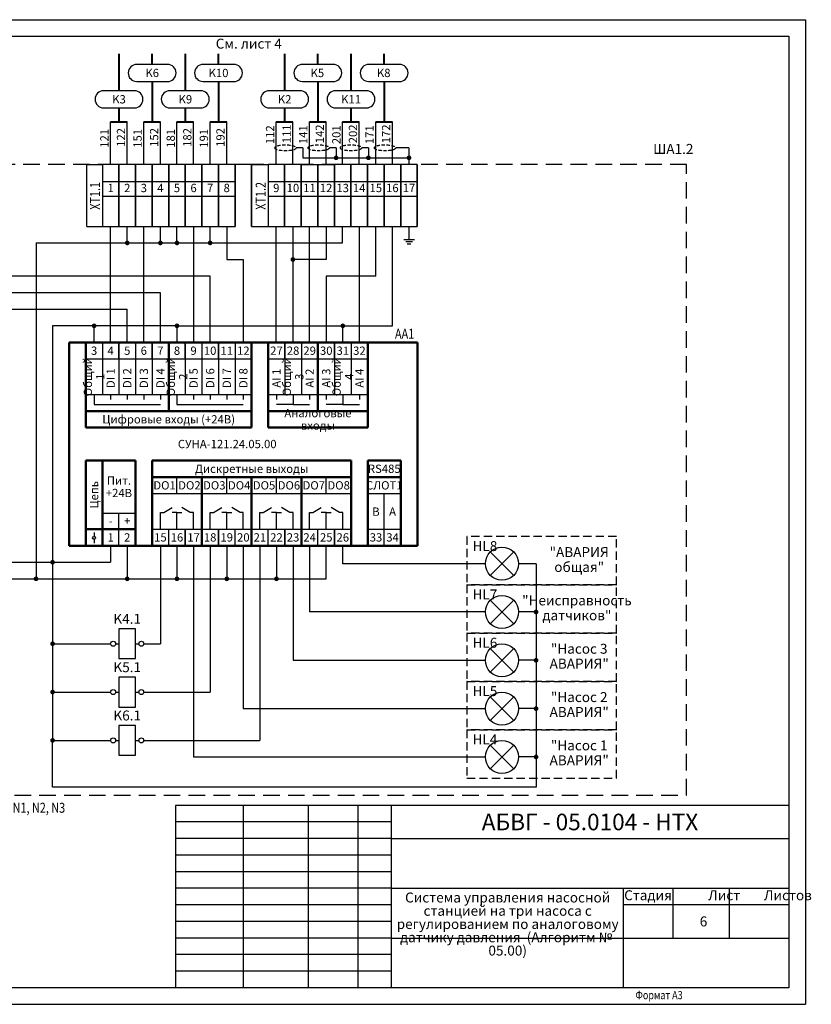
# Model space of a CAD drawing. Units: millimetres. Extents: x 0 to 596, y 367 to 2725.
# Drawn here: x 183 to 422, y 367 to 664 of the extents above; entities that cross this region are included whole.
import ezdxf
from ezdxf.enums import TextEntityAlignment as Align

# ---------------------------------------------------------------- set-up
doc = ezdxf.new("R2010")
doc.units = ezdxf.units.MM
doc.linetypes.add('CONTI', pattern=[0])
doc.linetypes.add('DASHED2', pattern=[0.375, 0.25, -0.125])
for name, color, linetype in [('Размеры', 3, 'Continuous'), ('Съемка', 162, 'Continuous'), ('Текст', 7, 'Continuous'), ('Форматка', 4, 'Continuous')]:
    doc.layers.add(name, color=color, linetype=linetype)
doc.layers.add('Слой1', color=10, linetype='Continuous', lineweight=200, plot=False)
doc.styles.add('35', font='Gost.shx', dxfattribs={"width": 0.8, "oblique": 15, "height": 3.5})
doc.styles.add('ROMANS', font='Gost.shx', dxfattribs={"width": 0.8, "oblique": 15, "height": 3})
doc.styles.add('Romans8', font='Gost.shx', dxfattribs={"width": 0.8, "oblique": 15, "height": 3})
doc.styles.add('style4', font='Gost.shx', dxfattribs={"width": 0.8, "oblique": 15, "height": 3})
doc.styles.add('ГОСТ 2.304', font='Gost.shx', dxfattribs={"width": 0.8, "oblique": 15})

msp = doc.modelspace()

# ---------------------------------------------------------------- hatches: boundary and pattern name
at = {"layer": 'Съемка', "linetype": 'CONTI', "ltscale": 0.3}
for points in [[(277.99, 622.19, -1), (279.41, 622.19, -1)], [(287.72, 622.19, -1), (289.14, 622.19, -1)], [(299.96, 622.19, -1), (301.38, 622.19, -1)], [(216.43, 596.51, 1), (215.01, 596.51, 1)], [(226.43, 596.51, 1), (225.01, 596.51, 1)], [(231.43, 596.51, 1), (230.01, 596.51, 1)], [(241.43, 596.51, 1), (240.01, 596.51, 1)], [(266.38, 591.51, 1), (264.96, 591.51, 1)], [(206.43, 571.51, 1), (205.01, 571.51, 1)], [(231.43, 571.51, 1), (230.01, 571.51, 1)], [(281.43, 571.51, 1), (280.01, 571.51, 1)], [(193.93, 500.19, 1), (192.51, 500.19, 1)], [(188.93, 495.19, 1), (187.51, 495.19, 1)], [(216.43, 495.19, 1), (215.01, 495.19, 1)], [(231.43, 495.19, 1), (230.01, 495.19, 1)], [(246.43, 495.19, 1), (245.01, 495.19, 1)], [(261.43, 495.19, 1), (260.01, 495.19, 1)], [(338.99, 485.9, 1), (338.99, 484.48, 1)], [(193.93, 475.61, 1), (192.51, 475.61, 1)], [(338.99, 471.32, 1), (338.99, 469.9, 1)], [(193.93, 461.03, 1), (192.51, 461.03, 1)], [(338.99, 456.74, 1), (338.99, 455.32, 1)], [(193.93, 446.46, 1), (192.51, 446.46, 1)], [(338.99, 442.16, 1), (338.99, 440.75, 1)]]:
    msp.add_hatch(color=7, dxfattribs=at).paths.add_polyline_path(points)

# ---------------------------------------------------------------- linework, layer by layer
at = {"lineweight": 40}
for p, q in [((213.25, 642.43), (213.25, 653.6)), ((223.25, 650.38), (223.25, 653.6)), ((233.25, 642.43), (233.25, 653.6)), ((243.25, 650.38), (243.25, 653.6)), ((263.19, 642.43), (263.19, 653.6)), ((273.19, 650.38), (273.19, 653.6)), ((283.19, 642.43), (283.19, 653.6)), ((293.19, 650.38), (293.19, 653.6)), ((223.22, 645.21), (223.22, 633.07)), ((243.22, 645.21), (243.22, 633.07)), ((273.17, 645.21), (273.17, 633.07)), ((293.17, 645.21), (293.17, 633.07)), ((213.22, 637.25), (213.22, 633.07)), ((233.22, 637.25), (233.22, 633.07)), ((263.17, 637.25), (263.17, 633.07)), ((283.17, 637.25), (283.17, 633.07)), ((210.72, 633.07), (215.72, 633.07)), ((220.72, 633.07), (225.72, 633.07)), ((230.72, 633.07), (235.72, 633.07)), ((240.72, 633.07), (245.72, 633.07)), ((260.67, 633.07), (265.67, 633.07)), ((270.67, 633.07), (275.67, 633.07)), ((280.67, 633.07), (285.67, 633.07)), ((290.67, 633.07), (295.67, 633.07))]:
    msp.add_line(p, q, dxfattribs=at)
for p, q in [((227.89, 650.38), (218.6, 650.38)), ((247.89, 650.38), (238.6, 650.38)), ((277.84, 650.38), (268.55, 650.38)), ((297.84, 650.38), (288.55, 650.38)), ((217.89, 642.43), (208.6, 642.43)), ((237.89, 642.43), (228.6, 642.43)), ((267.84, 642.43), (258.55, 642.43)), ((287.84, 642.43), (278.55, 642.43)), ((210.72, 620.19), (210.72, 633.07)), ((215.72, 620.19), (215.72, 633.07)), ((220.72, 620.19), (220.72, 633.07)), ((225.72, 620.19), (225.72, 633.07)), ((230.72, 620.19), (230.72, 633.07)), ((235.72, 620.19), (235.72, 633.07)), ((240.72, 620.19), (240.72, 633.07)), ((245.72, 620.19), (245.72, 633.07)), ((260.67, 620.19), (260.67, 633.07)), ((265.67, 620.19), (265.67, 633.07)), ((270.67, 620.19), (270.67, 633.07)), ((275.67, 620.19), (275.67, 633.07)), ((280.67, 620.19), (280.67, 633.07)), ((285.67, 620.19), (285.67, 633.07)), ((290.67, 620.19), (290.67, 633.07)), ((295.67, 620.19), (295.67, 633.07)), ((268.69, 625.19), (266.69, 625.19)), ((268.69, 625.19), (268.69, 622.19)), ((278.7, 625.19), (276.7, 625.19)), ((278.7, 625.19), (278.7, 622.19)), ((288.43, 625.19), (286.43, 625.19)), ((288.43, 625.19), (288.43, 622.19)), ((300.67, 625.19), (296.7, 625.19)), ((300.67, 625.19), (300.67, 622.19)), ((208.22, 615.06), (213.22, 615.06)), ((213.22, 615.06), (218.22, 615.06)), ((218.22, 615.06), (223.22, 615.06)), ((223.22, 615.06), (228.22, 615.06)), ((228.22, 615.06), (233.22, 615.06)), ((233.22, 615.06), (238.22, 615.06)), ((238.22, 615.06), (243.22, 615.06)), ((243.22, 615.06), (248.22, 615.06)), ((258.17, 615.06), (263.17, 615.06)), ((263.17, 615.06), (268.17, 615.06)), ((268.17, 615.06), (273.17, 615.06)), ((273.17, 615.06), (278.17, 615.06)), ((278.17, 615.06), (283.17, 615.06)), ((283.17, 615.06), (288.17, 615.06)), ((288.17, 615.06), (293.17, 615.06)), ((293.17, 615.06), (298.17, 615.06)), ((298.17, 615.06), (303.17, 615.06)), ((208.22, 610.59), (213.22, 610.59)), ((213.22, 610.59), (218.22, 610.59)), ((218.22, 610.59), (223.22, 610.59)), ((223.22, 610.59), (228.22, 610.59)), ((228.22, 610.59), (233.22, 610.59)), ((233.22, 610.59), (238.22, 610.59)), ((238.22, 610.59), (243.22, 610.59)), ((243.22, 610.59), (248.22, 610.59)), ((258.17, 610.59), (263.17, 610.59)), ((263.17, 610.59), (268.17, 610.59)), ((268.17, 610.59), (273.17, 610.59)), ((273.17, 610.59), (278.17, 610.59)), ((278.17, 610.59), (283.17, 610.59)), ((283.17, 610.59), (288.17, 610.59)), ((288.17, 610.59), (293.17, 610.59)), ((293.17, 610.59), (298.17, 610.59)), ((298.17, 610.59), (303.17, 610.59)), ((203.51, 601.51), (208.22, 601.51)), ((208.22, 601.51), (213.22, 601.51)), ((213.22, 601.51), (218.22, 601.51)), ((218.22, 601.51), (223.22, 601.51)), ((223.22, 601.51), (228.22, 601.51)), ((228.22, 601.51), (233.22, 601.51)), ((233.22, 601.51), (238.22, 601.51)), ((238.22, 601.51), (243.22, 601.51)), ((243.22, 601.51), (248.22, 601.51)), ((253.22, 601.51), (258.17, 601.51)), ((258.17, 601.51), (263.17, 601.51)), ((263.17, 601.51), (268.17, 601.51)), ((268.17, 601.51), (273.17, 601.51)), ((273.17, 601.51), (278.17, 601.51)), ((278.17, 601.51), (283.17, 601.51)), ((283.17, 601.51), (288.17, 601.51)), ((288.17, 601.51), (293.17, 601.51)), ((293.17, 601.51), (298.17, 601.51)), ((298.17, 601.51), (303.17, 601.51)), ((300.67, 601.51), (300.67, 597.59)), ((299.15, 597.59), (302.32, 597.59)), ((299.75, 596.92), (301.73, 596.92)), ((300.14, 596.28), (301.2, 596.28)), ((208.22, 566.51), (208.22, 550.81)), ((218.22, 566.51), (218.22, 550.81)), ((238.22, 566.51), (238.22, 550.81)), ((248.22, 566.51), (248.22, 550.81)), ((268.22, 566.51), (268.22, 550.81)), ((283.22, 566.51), (283.22, 550.81)), ((258.22, 561.51), (273.22, 561.51)), ((273.22, 561.51), (288.22, 561.51)), ((205.72, 550.81), (205.72, 547.81)), ((210.72, 550.81), (210.72, 549.31)), ((215.72, 550.81), (215.72, 549.31)), ((220.72, 550.81), (220.72, 549.31)), ((225.72, 550.81), (225.72, 549.31)), ((230.72, 550.81), (230.72, 547.81)), ((235.72, 550.81), (235.72, 549.31)), ((240.72, 550.81), (240.72, 549.31)), ((245.72, 550.81), (245.72, 549.31)), ((250.72, 550.81), (250.72, 549.31)), ((258.22, 550.81), (288.22, 550.81)), ((260.72, 550.81), (260.72, 549.31)), ((265.72, 550.81), (265.72, 547.81)), ((270.72, 550.81), (270.72, 549.31)), ((275.72, 550.81), (275.72, 549.31)), ((280.72, 550.81), (280.72, 547.81)), ((285.72, 550.81), (285.72, 549.31)), ((205.72, 547.81), (225.72, 547.81)), ((230.72, 547.81), (250.72, 547.81)), ((265.72, 547.81), (260.72, 547.81)), ((265.72, 547.81), (270.72, 547.81)), ((280.72, 547.81), (275.72, 547.81)), ((280.72, 547.81), (285.72, 547.81)), ((230.72, 520.89), (230.72, 525.89)), ((245.72, 520.89), (245.72, 525.89)), ((260.72, 520.89), (260.72, 525.89)), ((275.72, 520.89), (275.72, 525.89)), ((223.22, 520.89), (238.22, 520.89)), ((238.22, 520.89), (253.22, 520.89)), ((253.22, 520.89), (268.22, 520.89)), ((268.22, 520.89), (283.22, 520.89)), ((288.22, 520.89), (298.22, 520.89)), ((293.22, 505.19), (293.22, 520.89)), ((213.22, 505.19), (213.22, 515.03)), ((225.72, 510.19), (225.72, 515.19)), ((225.72, 515.19), (226.72, 515.19)), ((226.72, 515.19), (229.22, 516.69)), ((230.72, 515.19), (229.22, 515.19)), ((230.72, 510.19), (230.72, 515.19)), ((230.72, 515.19), (232.22, 515.19)), ((234.72, 515.19), (232.22, 516.69)), ((235.72, 515.19), (234.72, 515.19)), ((235.72, 510.19), (235.72, 515.19)), ((240.72, 510.19), (240.72, 515.19)), ((240.72, 515.19), (241.72, 515.19)), ((241.72, 515.19), (244.22, 516.69)), ((245.72, 515.19), (244.22, 515.19)), ((245.72, 510.19), (245.72, 515.19)), ((245.72, 515.19), (247.22, 515.19)), ((249.72, 515.19), (247.22, 516.69)), ((250.72, 515.19), (249.72, 515.19)), ((250.72, 510.19), (250.72, 515.19)), ((255.72, 510.19), (255.72, 515.19)), ((255.72, 515.19), (256.72, 515.19)), ((256.72, 515.19), (259.22, 516.69)), ((260.72, 515.19), (259.22, 515.19)), ((260.72, 510.19), (260.72, 515.19)), ((260.72, 515.19), (262.22, 515.19)), ((264.72, 515.19), (262.22, 516.69)), ((265.72, 515.19), (264.72, 515.19)), ((265.72, 510.19), (265.72, 515.19)), ((270.72, 510.19), (270.72, 515.19)), ((270.72, 515.19), (271.72, 515.19)), ((271.72, 515.19), (274.22, 516.69)), ((275.72, 515.19), (274.22, 515.19)), ((275.72, 510.19), (275.72, 515.19)), ((275.72, 515.19), (277.22, 515.19)), ((279.72, 515.19), (277.22, 516.69)), ((280.72, 515.19), (279.72, 515.19)), ((280.72, 510.19), (280.72, 515.19)), ((228.22, 505.19), (228.22, 510.19)), ((248.22, 505.19), (248.22, 510.19)), ((258.22, 505.19), (258.22, 510.19)), ((273.22, 505.19), (273.22, 510.19)), ((288.22, 510.19), (298.22, 510.19)), ((325.17, 496.23), (332.25, 503.3)), ((325.17, 503.3), (332.25, 496.23)), ((325.17, 481.65), (332.25, 488.72)), ((325.17, 488.72), (332.25, 481.65)), ((325.17, 467.07), (332.25, 474.15)), ((325.17, 474.15), (332.25, 467.07)), ((325.17, 452.5), (332.25, 459.57)), ((325.17, 459.57), (332.25, 452.5)), ((325.17, 437.92), (332.25, 444.99)), ((325.17, 444.99), (332.25, 437.92))]:
    msp.add_line(p, q)
at = {"color": 7}
for p, q in [((218.58, 645.21), (227.86, 645.21)), ((238.58, 645.21), (247.86, 645.21)), ((268.53, 645.21), (277.81, 645.21)), ((288.53, 645.21), (297.81, 645.21)), ((208.58, 637.25), (217.86, 637.25)), ((228.58, 637.25), (237.86, 637.25)), ((258.53, 637.25), (267.81, 637.25)), ((278.53, 637.25), (287.81, 637.25)), ((218.22, 480.11), (213.22, 480.11)), ((213.22, 480.11), (213.22, 471.11)), ((218.22, 471.11), (218.22, 480.11)), ((212.22, 475.61), (213.22, 475.61)), ((218.22, 475.61), (219.22, 475.61)), ((213.22, 471.11), (218.22, 471.11)), ((218.22, 465.53), (213.22, 465.53)), ((213.22, 465.53), (213.22, 456.53)), ((218.22, 456.53), (218.22, 465.53)), ((212.22, 461.03), (213.22, 461.03)), ((218.22, 461.03), (219.22, 461.03)), ((213.22, 456.53), (218.22, 456.53)), ((218.22, 450.96), (213.22, 450.96)), ((213.22, 450.96), (213.22, 441.96)), ((218.22, 441.96), (218.22, 450.96)), ((212.22, 446.46), (213.22, 446.46)), ((218.22, 446.46), (219.22, 446.46)), ((213.22, 441.96), (218.22, 441.96))]:
    msp.add_line(p, q, dxfattribs=at)
at = {"ltscale": 100}
for p, q in [((268.69, 622.19), (300.67, 622.19)), ((300.67, 622.19), (300.67, 620.19)), ((268.17, 620.19), (273.17, 620.19)), ((273.17, 620.19), (278.17, 620.19)), ((210.72, 566.51), (210.72, 601.51)), ((215.72, 596.51), (215.72, 601.51)), ((220.72, 566.51), (220.72, 601.51)), ((225.72, 596.51), (225.72, 601.51)), ((230.72, 596.51), (230.72, 601.51)), ((235.72, 601.51), (235.72, 566.51)), ((240.72, 596.51), (240.72, 601.51)), ((245.72, 601.51), (245.72, 591.51)), ((260.67, 566.51), (260.67, 601.51)), ((265.67, 601.51), (265.67, 566.51)), ((270.67, 566.51), (270.67, 601.51)), ((275.67, 601.51), (275.67, 591.51)), ((280.67, 596.51), (280.67, 601.51)), ((285.72, 566.51), (285.72, 601.51)), ((290.67, 586.51), (290.67, 601.51)), ((295.72, 571.51), (295.72, 601.51)), ((188.22, 596.51), (188.22, 495.19)), ((188.22, 596.51), (205.72, 596.51)), ((205.72, 596.51), (235.72, 596.51)), ((235.72, 596.51), (280.67, 596.51)), ((220.72, 566.51), (220.72, 591.51)), ((245.72, 591.51), (250.72, 591.51)), ((250.72, 591.51), (250.72, 566.51)), ((275.67, 591.51), (265.67, 591.51)), ((240.72, 586.51), (103.22, 586.51)), ((240.72, 566.51), (240.72, 586.51)), ((290.67, 586.51), (275.72, 586.51)), ((275.72, 586.51), (275.72, 566.51)), ((225.72, 581.51), (128.22, 581.51)), ((225.72, 566.51), (225.72, 581.51)), ((133.22, 576.51), (215.72, 576.51)), ((215.72, 566.51), (215.72, 576.51)), ((198.22, 571.51), (193.22, 571.51)), ((193.22, 571.51), (193.22, 500.19)), ((230.72, 571.51), (198.22, 571.51)), ((205.72, 566.51), (205.72, 571.51)), ((230.72, 571.51), (255.72, 571.51)), ((230.72, 571.51), (230.72, 566.51)), ((255.72, 571.51), (280.72, 571.51)), ((280.72, 566.51), (280.72, 571.51)), ((280.72, 571.51), (295.72, 571.51)), ((210.72, 505.19), (210.72, 500.19)), ((215.72, 505.19), (215.72, 495.19)), ((225.72, 505.19), (225.72, 475.61)), ((230.72, 505.19), (230.72, 495.19)), ((235.72, 505.19), (235.72, 441.46)), ((240.72, 505.19), (240.72, 461.03)), ((245.72, 505.19), (245.72, 495.19)), ((250.72, 505.19), (250.72, 456.03)), ((255.72, 505.19), (255.72, 446.46)), ((260.72, 505.19), (260.72, 495.19)), ((265.72, 505.19), (265.72, 470.61)), ((270.72, 505.19), (270.72, 485.19)), ((275.72, 495.19), (275.72, 505.19)), ((280.72, 499.76), (280.72, 505.19)), ((170.72, 500.19), (210.72, 500.19)), ((193.22, 500.19), (193.22, 446.46)), ((323.71, 499.76), (280.72, 499.76)), ((338.99, 499.76), (338.99, 432.37)), ((165.72, 495.19), (215.72, 495.19)), ((215.72, 495.19), (265.72, 495.19)), ((265.72, 495.19), (275.72, 495.19)), ((323.71, 485.19), (270.72, 485.19)), ((193.22, 475.61), (210.72, 475.61)), ((220.72, 475.61), (225.72, 475.61)), ((265.72, 470.61), (323.71, 470.61)), ((193.22, 461.03), (210.72, 461.03)), ((220.72, 461.03), (240.72, 461.03)), ((250.72, 456.03), (323.71, 456.03)), ((193.22, 446.46), (210.72, 446.46)), ((193.22, 432.37), (193.22, 446.46)), ((220.72, 446.46), (255.72, 446.46)), ((235.72, 441.46), (323.71, 441.46)), ((338.99, 432.37), (193.22, 432.37))]:
    msp.add_line(p, q, dxfattribs=at)
at = {"color": 0, "linetype": 'ByBlock'}
msp.add_line((203.51, 601.51), (203.51, 620.19), dxfattribs=at)
at = {"color": 0, "linetype": 'ByBlock', "ltscale": 0.1}
for p, q in [((208.22, 620.19), (208.22, 601.51)), ((213.22, 620.19), (213.22, 601.51)), ((218.22, 620.19), (218.22, 601.51)), ((223.22, 620.19), (223.22, 601.51)), ((228.22, 620.19), (228.22, 601.51)), ((233.22, 620.19), (233.22, 601.51)), ((238.22, 620.19), (238.22, 601.51)), ((243.22, 620.19), (243.22, 601.51)), ((248.22, 620.19), (248.22, 601.51)), ((248.22, 620.19), (248.22, 601.51)), ((253.22, 620.19), (253.22, 601.51)), ((253.22, 620.19), (253.22, 601.51)), ((258.17, 620.19), (258.17, 601.51)), ((263.17, 620.19), (263.17, 601.51)), ((268.17, 620.19), (268.17, 601.51)), ((268.17, 620.19), (268.17, 601.51)), ((273.17, 620.19), (273.17, 601.51)), ((278.17, 620.19), (278.17, 601.51)), ((278.17, 620.19), (278.17, 601.51)), ((283.17, 620.19), (283.17, 601.51)), ((283.17, 620.19), (283.17, 601.51)), ((283.17, 620.19), (283.17, 601.51)), ((288.17, 620.19), (288.17, 601.51)), ((288.17, 620.19), (288.17, 601.51)), ((288.17, 620.19), (288.17, 601.51)), ((288.17, 620.19), (288.17, 601.51)), ((293.17, 620.19), (293.17, 601.51)), ((293.17, 620.19), (293.17, 601.51)), ((293.17, 620.19), (293.17, 601.51)), ((293.17, 620.19), (293.17, 601.51)), ((293.17, 620.19), (293.17, 601.51)), ((298.17, 620.19), (298.17, 601.51)), ((298.17, 620.19), (298.17, 601.51)), ((298.17, 620.19), (298.17, 601.51)), ((298.17, 620.19), (298.17, 601.51)), ((298.17, 620.19), (298.17, 601.51)), ((298.17, 620.19), (298.17, 601.51)), ((303.17, 620.19), (303.17, 601.51))]:
    msp.add_line(p, q, dxfattribs=at)
at = {"ltscale": 50}
for p, q in [((213.22, 620.19), (208.22, 620.19)), ((213.22, 601.51), (213.22, 620.19)), ((218.22, 620.19), (213.22, 620.19)), ((218.22, 601.51), (218.22, 620.19)), ((223.22, 620.19), (218.22, 620.19)), ((223.22, 601.51), (223.22, 620.19)), ((228.22, 620.19), (223.22, 620.19)), ((228.22, 601.51), (228.22, 620.19)), ((233.22, 620.19), (228.22, 620.19)), ((233.22, 601.51), (233.22, 620.19)), ((238.22, 620.19), (233.22, 620.19)), ((238.22, 601.51), (238.22, 620.19)), ((243.22, 620.19), (238.22, 620.19)), ((243.22, 601.51), (243.22, 620.19)), ((248.22, 620.19), (243.22, 620.19)), ((248.22, 620.19), (243.22, 620.19)), ((248.22, 601.51), (248.22, 620.19)), ((248.22, 601.51), (248.22, 620.19)), ((253.22, 620.19), (248.22, 620.19)), ((253.22, 601.51), (253.22, 620.19)), ((253.22, 601.51), (253.22, 620.19)), ((263.17, 620.19), (258.17, 620.19)), ((263.17, 601.51), (263.17, 620.19)), ((268.17, 620.19), (263.17, 620.19)), ((268.17, 601.51), (268.17, 620.19)), ((268.17, 601.51), (268.17, 620.19)), ((273.17, 601.51), (273.17, 620.19)), ((283.17, 620.19), (278.17, 620.19)), ((278.17, 601.51), (278.17, 620.19)), ((278.17, 601.51), (278.17, 620.19)), ((283.17, 601.51), (283.17, 620.19)), ((283.17, 601.51), (283.17, 620.19)), ((283.17, 601.51), (283.17, 620.19)), ((288.17, 620.19), (283.17, 620.19)), ((288.17, 601.51), (288.17, 620.19)), ((288.17, 601.51), (288.17, 620.19)), ((288.17, 601.51), (288.17, 620.19)), ((288.17, 601.51), (288.17, 620.19)), ((293.17, 620.19), (288.17, 620.19)), ((293.17, 601.51), (293.17, 620.19)), ((293.17, 601.51), (293.17, 620.19)), ((293.17, 601.51), (293.17, 620.19)), ((293.17, 601.51), (293.17, 620.19)), ((293.17, 601.51), (293.17, 620.19)), ((298.17, 620.19), (293.17, 620.19)), ((298.17, 601.51), (298.17, 620.19)), ((298.17, 601.51), (298.17, 620.19)), ((298.17, 601.51), (298.17, 620.19)), ((298.17, 601.51), (298.17, 620.19)), ((298.17, 601.51), (298.17, 620.19)), ((298.17, 601.51), (298.17, 620.19)), ((303.17, 620.19), (298.17, 620.19)), ((303.17, 601.51), (303.17, 620.19)), ((338.99, 499.76), (333.71, 499.76)), ((338.99, 485.19), (333.71, 485.19)), ((338.99, 470.61), (333.71, 470.61)), ((338.99, 456.03), (333.71, 456.03)), ((338.99, 441.46), (333.71, 441.46))]:
    msp.add_line(p, q, dxfattribs=at)
at = {"lineweight": 50}
for p, q in [((198.22, 505.19), (198.22, 566.51)), ((198.22, 566.51), (208.22, 566.51)), ((203.22, 566.51), (203.22, 561.51)), ((203.22, 566.51), (208.22, 566.51)), ((208.22, 566.51), (213.22, 566.51)), ((213.22, 566.51), (218.22, 566.51)), ((218.22, 566.51), (223.22, 566.51)), ((223.22, 566.51), (228.22, 566.51)), ((228.22, 566.51), (228.22, 550.81)), ((228.22, 566.51), (233.22, 566.51)), ((233.22, 566.51), (238.22, 566.51)), ((238.22, 566.51), (243.22, 566.51)), ((243.22, 566.51), (248.22, 566.51)), ((248.22, 566.51), (253.22, 566.51)), ((253.22, 566.51), (253.22, 550.81)), ((253.22, 566.51), (258.22, 566.51)), ((258.22, 566.51), (258.22, 550.81)), ((258.22, 566.51), (263.22, 566.51)), ((263.22, 566.51), (268.22, 566.51)), ((268.22, 566.51), (273.22, 566.51)), ((273.22, 566.51), (273.22, 550.81)), ((273.22, 566.51), (273.22, 550.81)), ((273.22, 566.51), (278.22, 566.51)), ((278.22, 566.51), (283.22, 566.51)), ((283.22, 566.51), (288.22, 566.51)), ((288.22, 566.51), (303.22, 566.51)), ((288.22, 566.51), (288.22, 550.81)), ((303.22, 566.51), (303.22, 505.19)), ((203.22, 561.51), (203.22, 550.81)), ((203.22, 550.81), (203.22, 545.81)), ((228.22, 550.81), (228.22, 545.81)), ((253.22, 550.81), (253.22, 545.81)), ((258.22, 550.81), (258.22, 545.81)), ((273.22, 550.81), (273.22, 545.81)), ((288.22, 550.81), (288.22, 545.81)), ((203.22, 545.81), (203.22, 540.81)), ((253.22, 545.81), (203.22, 545.81)), ((253.22, 540.81), (253.22, 545.81)), ((258.22, 540.81), (258.22, 545.81)), ((288.22, 540.81), (288.22, 545.81)), ((203.22, 540.81), (213.22, 540.81)), ((213.22, 540.81), (223.22, 540.81)), ((223.22, 540.81), (233.22, 540.81)), ((233.22, 540.81), (243.22, 540.81)), ((243.22, 540.81), (253.22, 540.81)), ((258.22, 540.81), (288.22, 540.81)), ((203.22, 530.89), (208.22, 530.89)), ((203.22, 505.19), (203.22, 530.89)), ((208.22, 520.03), (208.22, 530.89)), ((208.22, 530.89), (218.22, 530.89)), ((218.22, 530.89), (218.22, 520.03)), ((223.22, 525.89), (223.22, 530.89)), ((223.22, 530.89), (233.22, 530.89)), ((233.22, 530.89), (243.22, 530.89)), ((243.22, 530.89), (253.22, 530.89)), ((253.22, 530.89), (263.22, 530.89)), ((263.22, 530.89), (283.22, 530.89)), ((283.22, 520.89), (283.22, 530.89)), ((288.22, 530.89), (288.22, 525.89)), ((298.22, 530.89), (288.22, 530.89)), ((298.22, 525.89), (298.22, 530.89)), ((223.22, 520.89), (223.22, 525.89)), ((238.22, 520.89), (238.22, 525.89)), ((253.22, 520.89), (253.22, 525.89)), ((268.22, 505.19), (268.22, 525.89)), ((288.22, 525.89), (298.22, 525.89)), ((288.22, 525.89), (288.22, 520.89)), ((298.22, 520.89), (298.22, 525.89)), ((208.22, 510.19), (208.22, 520.03)), ((218.22, 505.19), (218.22, 520.03)), ((223.22, 510.19), (223.22, 520.89)), ((238.22, 505.19), (238.22, 520.89)), ((253.22, 505.19), (253.22, 520.89)), ((253.22, 510.19), (253.22, 520.89)), ((283.22, 505.19), (283.22, 520.89)), ((288.22, 510.19), (288.22, 520.89)), ((298.22, 505.19), (298.22, 520.89)), ((203.22, 510.19), (218.22, 510.19)), ((208.22, 505.19), (208.22, 510.19)), ((223.22, 505.19), (223.22, 510.19)), ((288.22, 505.19), (288.22, 510.19)), ((288.22, 510.19), (288.22, 505.19)), ((203.22, 505.19), (198.22, 505.19)), ((208.22, 505.19), (203.22, 505.19)), ((208.22, 505.19), (213.22, 505.19)), ((213.22, 505.19), (218.22, 505.19)), ((223.22, 505.19), (218.22, 505.19)), ((223.22, 505.19), (228.22, 505.19)), ((228.22, 505.19), (233.22, 505.19)), ((233.22, 505.19), (238.22, 505.19)), ((238.22, 505.19), (243.22, 505.19)), ((243.22, 505.19), (248.22, 505.19)), ((248.22, 505.19), (253.22, 505.19)), ((253.22, 505.19), (258.22, 505.19)), ((258.22, 505.19), (263.22, 505.19)), ((263.22, 505.19), (268.22, 505.19)), ((268.22, 505.19), (273.22, 505.19)), ((273.22, 505.19), (278.22, 505.19)), ((278.22, 505.19), (283.22, 505.19)), ((283.22, 505.19), (288.22, 505.19)), ((288.22, 505.19), (293.22, 505.19)), ((293.22, 505.19), (298.22, 505.19)), ((303.22, 505.19), (298.22, 505.19))]:
    msp.add_line(p, q, dxfattribs=at)
at = {"lineweight": -2}
for p, q in [((203.22, 561.51), (203.22, 566.51)), ((213.22, 566.51), (213.22, 550.81)), ((213.22, 566.51), (213.22, 561.51)), ((213.22, 561.51), (213.22, 566.51)), ((223.22, 566.51), (223.22, 550.81)), ((223.22, 566.51), (223.22, 561.51)), ((223.22, 561.51), (223.22, 566.51)), ((233.22, 566.51), (233.22, 550.81)), ((233.22, 566.51), (233.22, 561.51)), ((233.22, 561.51), (233.22, 566.51)), ((243.22, 566.51), (243.22, 550.81)), ((243.22, 566.51), (243.22, 561.51)), ((243.22, 561.51), (243.22, 566.51)), ((263.22, 566.51), (263.22, 550.81)), ((263.22, 566.51), (263.22, 561.51)), ((263.22, 561.51), (263.22, 566.51)), ((278.22, 566.51), (278.22, 550.81)), ((278.22, 566.51), (278.22, 561.51)), ((278.22, 561.51), (278.22, 566.51)), ((203.22, 561.51), (253.22, 561.51)), ((213.22, 561.51), (213.22, 550.81)), ((223.22, 561.51), (223.22, 550.81)), ((233.22, 561.51), (233.22, 550.81)), ((243.22, 561.51), (243.22, 550.81)), ((263.22, 561.51), (263.22, 550.81)), ((278.22, 561.51), (278.22, 550.81)), ((208.22, 510.19), (208.22, 505.19)), ((223.22, 510.19), (223.22, 505.19)), ((223.22, 510.19), (283.22, 510.19)), ((233.22, 505.19), (233.22, 510.19)), ((233.22, 505.19), (233.22, 510.19)), ((233.22, 510.19), (233.22, 505.19)), ((243.22, 505.19), (243.22, 510.19)), ((243.22, 505.19), (243.22, 510.19)), ((243.22, 510.19), (243.22, 505.19)), ((253.22, 505.19), (253.22, 510.19)), ((253.22, 510.19), (253.22, 505.19)), ((263.22, 505.19), (263.22, 510.19)), ((263.22, 505.19), (263.22, 510.19)), ((263.22, 510.19), (263.22, 505.19)), ((278.22, 505.19), (278.22, 510.19)), ((278.22, 505.19), (278.22, 510.19)), ((278.22, 510.19), (278.22, 505.19))]:
    msp.add_line(p, q, dxfattribs=at)
at = {"color": 0}
for p, q in [((203.22, 550.81), (213.22, 550.81)), ((203.22, 550.81), (213.22, 550.81)), ((213.22, 550.81), (223.22, 550.81)), ((213.22, 550.81), (223.22, 550.81)), ((223.22, 550.81), (233.22, 550.81)), ((223.22, 550.81), (233.22, 550.81)), ((233.22, 550.81), (243.22, 550.81)), ((233.22, 550.81), (243.22, 550.81)), ((243.22, 550.81), (253.22, 550.81)), ((243.22, 550.81), (253.22, 550.81)), ((258.22, 545.81), (273.22, 545.81)), ((273.22, 545.81), (288.22, 545.81)), ((208.22, 515.03), (218.22, 515.03)), ((208.22, 515.03), (218.22, 515.03)), ((205.72, 509.12), (205.72, 507.99)), ((205.72, 507.09), (205.72, 505.97))]:
    msp.add_line(p, q, dxfattribs=at)
at = {"color": 0, "lineweight": 50}
for p, q in [((258.22, 545.81), (273.22, 545.81)), ((273.22, 545.81), (288.22, 545.81)), ((223.22, 525.89), (233.22, 525.89)), ((223.22, 525.89), (233.22, 525.89)), ((233.22, 525.89), (243.22, 525.89)), ((233.22, 525.89), (243.22, 525.89)), ((243.22, 525.89), (253.22, 525.89)), ((243.22, 525.89), (253.22, 525.89)), ((253.22, 525.89), (268.22, 525.89)), ((253.22, 525.89), (268.22, 525.89)), ((268.22, 525.89), (283.22, 525.89)), ((268.22, 525.89), (283.22, 525.89))]:
    msp.add_line(p, q, dxfattribs=at)
at = {"color": 3, "linetype": 'DASHED2', "ltscale": 20}
msp.add_lwpolyline([(384.39, 620.19), (69.21, 620.19), (69.21, 429.89), (384.39, 429.89)], close=True, dxfattribs=at)
at = {"color": 3, "linetype": 'DASHED2', "ltscale": 10}
for points in [[(363.22, 507.97), (318.14, 507.97), (318.14, 493.39), (363.22, 493.39)], [(363.22, 493.39), (318.14, 493.39), (318.14, 478.81), (363.22, 478.81)], [(363.22, 478.81), (318.14, 478.81), (318.14, 464.24), (363.22, 464.24)], [(363.22, 464.24), (318.14, 464.24), (318.14, 449.66), (363.22, 449.66)], [(363.22, 449.66), (318.14, 449.66), (318.14, 435.08), (363.22, 435.08)]]:
    msp.add_lwpolyline(points, close=True, dxfattribs=at)
at = {"color": 0}
msp.add_circle((205.72, 507.54), 0.452, dxfattribs=at)
for centre in [(328.71, 499.76), (328.71, 485.19), (328.71, 470.61), (328.71, 456.03), (328.71, 441.46)]:
    msp.add_circle(centre, 5)
at = {"color": 7}
for centre in [(211.47, 475.61), (219.97, 475.61), (211.47, 461.03), (219.97, 461.03), (211.47, 446.46), (219.97, 446.46)]:
    msp.add_circle(centre, 0.75, dxfattribs=at)
for centre, start, end in [((218.6, 647.79), 90, 269.4515), ((227.86, 647.79), 270, 89.4515), ((238.6, 647.79), 90, 269.4515), ((247.86, 647.79), 270, 89.4515), ((268.55, 647.79), 90, 269.4515), ((277.81, 647.79), 270, 89.4515), ((288.55, 647.79), 90, 269.4515), ((297.81, 647.79), 270, 89.4515), ((208.6, 639.84), 90, 269.4515), ((217.86, 639.84), 270, 89.4515), ((228.58, 639.84), 90, 269.4515), ((237.86, 639.84), 270, 89.4515), ((258.55, 639.84), 90, 269.4515), ((267.81, 639.84), 270, 89.4515), ((278.55, 639.84), 90, 269.4515), ((287.81, 639.84), 270, 89.4515)]:
    msp.add_arc(centre, 2.59, start, end, dxfattribs=at)
at = {"color": 7, "linetype": 'DASHED2', "ltscale": 4, "extrusion": (0, 0, -1)}
for centre in [(263.43, 625.19), (273.43, 625.19), (283.17, 625.19), (293.43, 625.19)]:
    msp.add_ellipse(centre, major_axis=(-3.26, 0), ratio=0.247719, dxfattribs=at)
at = {"layer": 'Размеры', "color": 7}
for p, q in [((203.51, 620.19), (208.22, 620.19)), ((253.46, 620.19), (258.17, 620.19))]:
    msp.add_line(p, q, dxfattribs=at)
at = {"layer": 'Слой1', "color": 7, "linetype": 'ByBlock', "lineweight": -3, "ltscale": 0.4}
for p, q in [((0.25, 663.85), (210.25, 663.85)), ((210.25, 663.85), (420.25, 663.85)), ((0.25, 366.85), (210.25, 366.85)), ((0.25, 366.85), (210.25, 366.85)), ((0.25, 366.85), (210.25, 366.85)), ((210.25, 366.85), (420.25, 366.85)), ((210.25, 366.85), (420.25, 366.85)), ((210.25, 366.85), (420.25, 366.85))]:
    msp.add_line(p, q, dxfattribs=at)
at = {"layer": 'Слой1', "color": 7, "lineweight": -3}
msp.add_line((420.25, 663.85), (420.25, 366.85), dxfattribs=at)
msp.add_line((420.25, 663.85), (420.25, 366.85), dxfattribs=at)
msp.add_line((420.25, 663.85), (420.25, 366.85), dxfattribs=at)
msp.add_line((420.25, 663.85), (420.25, 366.85), dxfattribs=at)
msp.add_line((420.25, 663.85), (420.25, 366.85), dxfattribs=at)
at = {"layer": 'Форматка', "color": 7, "lineweight": -3}
for p, q in [((20.25, 658.85), (415.25, 658.85)), ((415.25, 658.85), (415.25, 371.85)), ((415.25, 426.85), (230.25, 426.85)), ((230.25, 426.85), (230.25, 371.85)), ((250.63, 426.85), (250.63, 371.85)), ((270.25, 426.85), (270.25, 371.85)), ((285.25, 426.85), (285.25, 371.85)), ((295.25, 426.85), (295.25, 371.85)), ((295.25, 421.85), (230.25, 421.85)), ((295.25, 416.85), (230.25, 416.85)), ((295.25, 416.85), (415.25, 416.85)), ((295.25, 411.85), (230.25, 411.85)), ((295.25, 406.85), (230.25, 406.85)), ((295.25, 401.85), (230.25, 401.85)), ((295.25, 401.85), (415.25, 401.85)), ((365.25, 401.85), (365.25, 371.85)), ((380.25, 401.85), (380.25, 386.85)), ((397.25, 401.85), (397.25, 386.85)), ((295.25, 396.85), (230.25, 396.85)), ((415.25, 396.85), (365.25, 396.85)), ((295.25, 391.85), (230.25, 391.85)), ((295.25, 386.85), (230.25, 386.85)), ((295.25, 386.85), (415.25, 386.85)), ((295.25, 381.85), (230.25, 381.85)), ((295.25, 376.85), (230.25, 376.85)), ((415.25, 371.85), (8.25, 371.85))]:
    msp.add_line(p, q, dxfattribs=at)

# ---------------------------------------------------------------- texts
at = {"color": 7, "style": 'style4', "oblique": 15, "width": 0.8}
for s, p in [('XT1.1', (207.51, 606.52)), ('XT1.2', (257.46, 606.52))]:
    msp.add_text(s, height=3, rotation=90, dxfattribs=at).set_placement(p)
msp.add_text('AA1', height=3, dxfattribs=at).set_placement((299.35, 569.14), align=Align.MIDDLE_CENTER)
at = {"style": 'ROMANS', "oblique": 15, "width": 0.8}
msp.add_text('Диаграмма работы ключа SA1, SA2, SA3 выбора режима работы насоса N1, N2, N3', height=3, dxfattribs=at).set_placement((66.67, 424.64))
at = {"char_height": 3, "style": 'style4'}
for s, insert, attachment_point in [('ША1.2', (374.31, 626.37), 1), ('HL8', (319.84, 503.57), 7), ('HL7', (319.84, 488.99), 7), ('HL6', (319.84, 474.41), 7), ('HL5', (319.84, 459.83), 7), ('HL4', (319.84, 445.26), 7)]:
    msp.add_mtext_dynamic_manual_height_columns(s, width=6.7627, gutter_width=15, heights=[0], dxfattribs=dict(at, insert=insert, attachment_point=attachment_point))
at = {"color": 0, "char_height": 2.5, "attachment_point": 5, "line_spacing_factor": 0.9, "style": 'Romans8'}
for s, insert, width in [('\\A1;3', (205.72, 564.01), 5), ('\\A1;4', (210.72, 564.01), 5), ('\\A1;5', (215.72, 564.01), 5), ('\\A1;6', (220.72, 564.01), 5), ('\\A1;7', (225.72, 564.01), 5), ('\\A1;8', (230.72, 564.01), 5), ('\\A1;9', (235.72, 564.01), 5), ('\\A1;10', (240.72, 564.01), 5), ('\\A1;11', (245.72, 564.01), 5), ('\\A1;12', (250.72, 564.01), 5), ('\\A1;27', (260.72, 564.01), 5), ('\\A1;28', (265.72, 564.01), 5), ('\\A1;29', (270.72, 564.01), 5), ('\\A1;30', (275.72, 564.01), 5), ('\\A1;31', (280.72, 564.01), 5), ('\\A1;32', (285.72, 564.01), 5), ('{\\A1;Цифровые входы (+24В)}', (228.22, 543.31), 50), ('\\A1;Аналоговые входы', (273.22, 543.31), 30), ('\\A1;Дискретные выходы', (253.22, 528.39), 60), ('\\A1;RS485', (293.22, 528.39), 10), ('{\\A1;Пит.\\P+24В\\P}', (213.22, 522.96), 10), ('\\A1;DO1', (226.97, 523.39), 7.5), ('\\A1;DO2', (234.47, 523.39), 7.5), ('\\A1;DO3', (241.97, 523.39), 7.5), ('\\A1;DO4', (249.47, 523.39), 7.5), ('\\A1;DO5', (256.97, 523.39), 7.5), ('\\A1;DO6', (264.47, 523.39), 7.5), ('{\\A1;DO7}', (271.97, 523.39), 7.5), ('{\\A1;DO8}', (279.47, 523.39), 7.5), ('\\A1;СЛОТ1', (293.22, 523.39), 10), ('{\\A1;B}', (290.72, 515.46), 5), ('{\\A1;A}', (295.72, 515.46), 5), ('{\\A1;-}', (210.72, 512.61), 5), ('{\\A1;+}', (215.72, 512.69), 5), ('\\A1;1', (210.72, 507.69), 5), ('\\A1;2', (215.72, 507.69), 5), ('\\A1;15', (225.72, 507.69), 5), ('\\A1;16', (230.72, 507.69), 5), ('\\A1;17', (235.72, 507.69), 5), ('\\A1;18', (240.72, 507.69), 5), ('\\A1;19', (245.72, 507.69), 5), ('\\A1;20', (250.72, 507.69), 5), ('\\A1;21', (255.72, 507.69), 5), ('\\A1;22', (260.72, 507.69), 5), ('\\A1;23', (265.72, 507.69), 5), ('{\\A1;24}', (270.72, 507.69), 5), ('{\\A1;25}', (275.72, 507.69), 5), ('{\\A1;26}', (280.72, 507.69), 5), ('\\A1;33', (290.72, 507.69), 5), ('\\A1;34', (295.72, 507.69), 5)]:
    msp.add_mtext(s, dxfattribs=dict(at, insert=insert, width=width))
at = {"color": 0, "char_height": 2.5, "attachment_point": 5, "rotation": 90, "line_spacing_factor": 0.9, "style": 'Romans8'}
for s, insert, width in [('{\\A1;Общий 1\\P}', (205.72, 556.16), 10.7019), ('{\\A1;Общий 2}', (230.72, 556.16), 10.7019), ('{\\A1;Общий 3}', (265.72, 556.16), 10.7019), ('{\\A1;Общий 4}', (280.72, 556.16), 10.7019), ('\\A1;DI 1', (210.72, 555.73), 9.84), ('\\A1;DI 2', (215.72, 555.73), 9.84), ('\\A1;DI 3', (220.72, 555.73), 9.84), ('\\A1;DI 4', (225.72, 555.73), 9.84), ('\\A1;DI 5', (235.72, 555.73), 9.84), ('\\A1;DI 6', (240.72, 555.73), 9.84), ('\\A1;DI 7', (245.72, 555.73), 9.84), ('\\A1;DI 8', (250.72, 555.73), 9.84), ('\\A1;AI 1', (260.72, 555.73), 9.84), ('\\A1;AI 2', (270.72, 555.73), 9.84), ('\\A1;AI 3', (275.72, 555.73), 9.84), ('\\A1;AI 4', (285.72, 555.73), 9.84), ('\\A1;Цепь', (205.72, 520.54), 20.7019)]:
    msp.add_mtext(s, dxfattribs=dict(at, insert=insert, width=width))
at = {"color": 0, "insert": (245.87, 535.85), "char_height": 2.5, "width": 135, "attachment_point": 5, "style": 'ГОСТ 2.304'}
msp.add_mtext('{\\C256;СУНА-121.24.05.00}', dxfattribs=at)
at = {"ltscale": 100, "insert": (295.25, 424.35), "char_height": 5, "width": 120, "attachment_point": 1, "style": 'Romans8'}
msp.add_mtext('\\pxqc;{\\A1;АБВГ - 05.0104 - НТХ}', dxfattribs=at)
at = {"ltscale": 100, "insert": (295.25, 400.56), "char_height": 3, "width": 70.3559, "attachment_point": 1, "line_spacing_factor": 0.8, "style": 'Romans8'}
msp.add_mtext('\\pxqc;Система управления насосной станцией на три насоса с регулированием по аналоговому датчику давления  (Алгоритм №  05.00)', dxfattribs=at)
at = {"layer": 'Текст', "color": 0, "attachment_point": 5, "line_spacing_factor": 0.9, "style": 'Romans8'}
for s, insert, char_height, width in [('{\\A1;См. лист 4}', (252.38, 656.63), 3, 52.5051), ('\\A1;1', (210.72, 613.09), 2.5, 5), ('\\A1;2', (215.72, 613.09), 2.5, 5), ('\\A1;3', (220.72, 613.09), 2.5, 5), ('\\A1;4', (225.72, 613.09), 2.5, 5), ('\\A1;5', (230.72, 613.09), 2.5, 5), ('\\A1;6', (235.72, 613.09), 2.5, 5), ('\\A1;7', (240.72, 613.09), 2.5, 5), ('\\A1;8', (245.72, 613.09), 2.5, 5), ('{\\A1;9\\P}', (260.67, 613.09), 2.5, 5), ('{\\A1;10}', (265.67, 613.09), 2.5, 5), ('{\\A1;11}', (270.67, 613.09), 2.5, 5), ('{\\A1;12}', (275.67, 613.09), 2.5, 5), ('{\\A1;13}', (280.67, 613.09), 2.5, 5), ('{\\A1;14}', (285.67, 613.09), 2.5, 5), ('{\\A1;15}', (290.67, 613.09), 2.5, 5), ('{\\A1;16}', (295.67, 613.09), 2.5, 5), ('{\\A1;17}', (300.67, 613.09), 2.5, 5)]:
    msp.add_mtext(s, dxfattribs=dict(at, insert=insert, char_height=char_height, width=width))
at = {"layer": 'Текст', "color": 7, "lineweight": -2, "char_height": 2.5, "width": 9.2833, "attachment_point": 5, "line_spacing_factor": 0.9, "style": 'Romans8'}
for s, insert in [('{\\A1;K6}', (223.25, 647.79)), ('{\\A1;K10\\P}', (243.25, 647.79)), ('{\\A1;K5}', (273.05, 647.79)), ('{\\A1;K8}', (293.05, 647.79)), ('{\\A1;K3}', (213.25, 639.84)), ('{\\A1;K9}', (233.25, 639.84)), ('{\\A1;K2}', (263.19, 639.84)), ('{\\A1;K11}', (283.19, 639.84))]:
    msp.add_mtext(s, dxfattribs=dict(at, insert=insert))
at = {"layer": 'Текст', "color": 7, "lineweight": -2, "char_height": 2.5, "width": 10, "attachment_point": 5, "rotation": 90, "line_spacing_factor": 0.9, "style": 'Romans8'}
for s, insert in [('{\\A1;121}', (208.83, 628.07)), ('{\\A1;122}', (213.83, 628.33)), ('{\\A1;151}', (218.83, 628.07)), ('{\\A1;152}', (223.83, 628.33)), ('{\\A1;181}', (228.83, 628.07)), ('{\\A1;182}', (233.83, 628.33)), ('{\\A1;191}', (238.83, 628.07)), ('{\\A1;192}', (243.83, 628.33)), ('{\\A1;112}', (258.78, 629.15)), ('{\\A1;111}', (263.78, 629.41)), ('{\\A1;141}', (268.78, 629.15)), ('{\\A1;142}', (273.78, 629.41)), ('{\\A1;201\\P}', (278.78, 629.15)), ('{\\A1;202}', (283.78, 629.41)), ('{\\A1;171}', (288.78, 629.15)), ('{\\A1;172}', (293.78, 629.41))]:
    msp.add_mtext(s, dxfattribs=dict(at, insert=insert))
at = {"layer": 'Текст', "char_height": 3, "width": 24.7565, "attachment_point": 5, "line_spacing_factor": 0.9, "style": 'Romans8'}
for s, insert in [('{\\A1;"АВАРИЯ\\Pобщая"}', (352, 501.01)), ('{\\A1;"Неисправность\\Pдатчиков"}', (351.31, 486.43)), ('{\\A1;"Насос 3\\PАВАРИЯ"}', (352, 471.85)), ('{\\A1;"Насос 2\\PАВАРИЯ"}', (352, 457.27)), ('{\\A1;"Насос 1\\PАВАРИЯ"}', (352, 442.7))]:
    msp.add_mtext(s, dxfattribs=dict(at, insert=insert))
at = {"layer": 'Текст', "color": 7, "ltscale": 100, "char_height": 3, "attachment_point": 5, "style": 'Romans8'}
for s, insert, width in [('{\\A1;K4.1}', (215.72, 483.12), 5), ('{\\A1;K5.1}', (215.72, 468.54), 5), ('{\\A1;K6.1}', (215.72, 453.97), 5), ('{\\A1;6}', (389.48, 391.85), 19.7446)]:
    msp.add_mtext(s, dxfattribs=dict(at, insert=insert, width=width))
at = {"layer": 'Текст', "color": 7, "ltscale": 6.666667, "char_height": 3, "style": 'Romans8'}
for s, insert, width, attachment_point in [('Стадия', (372.75, 401.25), 15, 2), ('\\pi3.55;Лист', (380.25, 401.25), 15, 1), ('\\pi4.1499;Листов', (395.25, 401.25), 20, 1)]:
    msp.add_mtext(s, dxfattribs=dict(at, insert=insert, width=width, attachment_point=attachment_point))
at = {"layer": 'Форматка', "color": 7, "lineweight": -3, "style": '35', "oblique": 15, "width": 0.8}
msp.add_text('Формат А3', height=2.5, dxfattribs=at).set_placement((368.96, 368.38))

doc.saveas('drawing.dxf')
